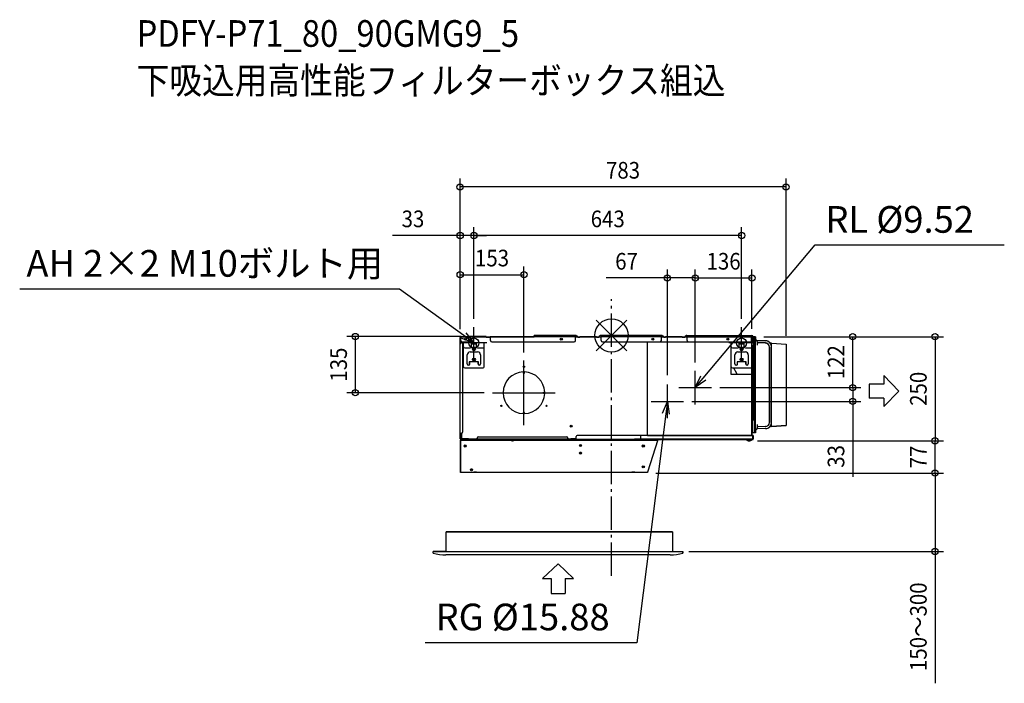
# Model space of a CAD drawing. Extents: x -1421 to 943, y -835 to 758.
import ezdxf
from ezdxf.enums import TextEntityAlignment as Align

# ---------------------------------------------------------------- set-up
doc = ezdxf.new("R2010")
doc.units = 0
doc.header["$LTSCALE"] = 20
doc.header["$MEASUREMENT"] = 0
doc.header["$PDMODE"] = 3
doc.header["$PDSIZE"] = -2
doc.linetypes.add('DASHDOT', pattern=[5.5, 4, -0.6, 0.3, -0.6])
doc.layers.get('DEFPOINTS').update_dxf_attribs({"linetype": 'CONTINUOUS'})
for name, color, linetype in [('ARRANGE', 1, 'CONTINUOUS'), ('BASIS', 6, 'DASHDOT'), ('DETAIL', 5, 'CONTINUOUS'), ('ETC', 61, 'CONTINUOUS'), ('FIX', 11, 'CONTINUOUS'), ('NOTE', 4, 'CONTINUOUS'), ('OUTLINE', 3, 'CONTINUOUS'), ('SIZE', 30, 'CONTINUOUS')]:
    doc.layers.add(name, color=color, linetype=linetype)
doc.styles.get("Standard").update_dxf_attribs({"font": 'SIMPLEX', "width": 0.9, "bigfont": 'BIGFONT'})

msp = doc.modelspace()

# ---------------------------------------------------------------- linework, layer by layer
at = {"layer": 'ARRANGE', "color": 1, "linetype": 'Continuous'}
for p, q in [((36.8, 36.8), (-36.8, -36.8)), ((-36.8, 36.8), (36.8, -36.8))]:
    msp.add_line(p, q, dxfattribs=at)
msp.add_circle((0, 0), 40, dxfattribs=at)
at = {"layer": 'BASIS', "color": 6, "linetype": 'DASHDOT'}
msp.add_line((0, -577.1), (0, 87.4), dxfattribs=at)
at = {"layer": 'DEFPOINTS', "color": 30, "linetype": 'Continuous'}
for p in [(-363.8, 356.7), (-330.6, 240), (-330.6, 240), (-210.4, 145.9), (201.1, 138.2), (337.4, 138.2), (-330.6, 20), (-330.6, 20), (312.4, 20), (-363.8, -4.6), (-363.6, -3), (-363.6, -3), (-341.1, -2.4), (337.4, -3.8), (346.2, -3), (346.2, -3), (419.2, -21), (579.2, -3), (-210.4, -60.5), (201.1, -84.7), (201.1, -84.7), (134.1, -115.2), (-615.5, -137.6), (-285.7, -137.6), (240.1, -125.2), (240.1, -125.2), (579.2, -125.2), (173.1, -158.2), (330.5, -253), (330.5, -253), (777, -253), (777, -253), (86.4, -330.4), (86.4, -330.4), (777, -330.4), (165.5, -518.8)]:
    msp.add_point(p, dxfattribs=at)
at = {"layer": 'DETAIL', "color": 5, "linetype": 'Continuous'}
for p, q in [((-363.8, -20.5), (-363.8, -4.6)), ((-363.2, -17.5), (-363.8, -17.5)), ((-363.2, -20.5), (-363.8, -20.5)), ((-363.2, -4.6), (-363.2, -20.5)), ((-363.2, -245.4), (-363.2, -4.6)), ((-361.2, -17), (-363.2, -17)), ((-362.6, -17), (-362.6, -3.8)), ((-362, -15), (-362.6, -15)), ((-362, -17), (-362, -3.8)), ((-362, -17), (-362, -16)), ((-361.6, -16), (-362, -16)), ((-361.8, -12), (-361.8, -3)), ((-342.4, -3), (-361.8, -3)), ((-361.8, -12), (-361.8, -15)), ((-361.8, -15), (-361.6, -15)), ((-361.6, -13.1), (-361.6, -17)), ((-358.8, -15), (-345.6, -15)), ((-358.2, -20), (-358.2, -232.5)), ((-355.6, -27), (-355.6, -18)), ((-305.6, -18), (-355.6, -18)), ((-342.6, -12), (-342.6, -3)), ((-342.4, -3.6), (-342.6, -3.6)), ((-290.6, -3.8), (-342.6, -3.8)), ((-341.6, -3.8), (-341.6, -3.8)), ((-341.1, -3.8), (-341.1, -2.4)), ((-301.1, -2.4), (-341.1, -2.4)), ((-336.6, -27), (-336.6, -18)), ((-324.6, -20.5), (-336.6, -20.5)), ((-324.6, -27), (-324.6, -18)), ((-305.6, -27), (-305.6, -18)), ((-301.1, -3.8), (-301.1, -2.4)), ((-291.8, -3.2), (-292.4, -3.8)), ((-291.4, -3.7), (-291.6, -3.8)), ((-186, -3), (-291.3, -3)), ((-291.3, -3.6), (-290.6, -3.6)), ((-290.6, -12), (-290.6, -3)), ((-287.6, -15), (-89.8, -15)), ((-186, -3), (-186, 0)), ((-86.1, 0), (-186, 0)), ((-86.8, -3), (-186, -3)), ((-121.9, -8.3), (-119.2, -8.6)), ((-86.8, 0), (-86.8, -3)), ((-86.8, -12), (-86.8, -3)), ((-86.1, -3), (-86.8, -3)), ((-86.1, -3.6), (-86.8, -3.6)), ((-24.8, -3.8), (-86.8, -3.8)), ((-85.8, -3.8), (-86, -3.7)), ((-85, -3.8), (-85.6, -3.2)), ((-83.4, -1.1), (-80.8, -3.8)), ((-76.3, -2.4), (-76.3, -3.8)), ((-76.3, -2.4), (-36.3, -2.4)), ((-36.3, -2.4), (-36.3, -3.8)), ((-30.8, -3.8), (-28.2, -1.1)), ((-26, -3.2), (-26.6, -3.8)), ((-25.6, -3.7), (-25.8, -3.8)), ((120.4, 0), (-25.5, 0)), ((-25.5, -3), (-24.8, -3)), ((-25.5, -3.6), (-24.8, -3.6)), ((-25.1, -3.6), (-25.1, -3.8)), ((-24.8, 0), (-24.8, -3)), ((-24.8, -12), (-24.8, -3)), ((119.7, -3), (-24.8, -3)), ((-21.8, -15), (86.6, -15)), ((86.6, -240), (86.6, -15)), ((86.6, -15), (286.6, -15)), ((119.7, 0), (119.7, -3)), ((119.7, -12), (119.7, -3)), ((120.4, -3), (119.7, -3)), ((120.4, -3.6), (119.7, -3.6)), ((181.7, -3.8), (119.7, -3.8)), ((120.7, -3.8), (120.5, -3.7)), ((121.5, -3.8), (120.9, -3.2)), ((123.1, -1.1), (125.7, -3.8)), ((130, -2.4), (130, -3.8)), ((130, -2.4), (170, -2.4)), ((170, -2.4), (170, -3.8)), ((175.7, -3.8), (178.3, -1.1)), ((179.9, -3.8), (180.5, -3.2)), ((180.5, -3.2), (179.9, -3.8)), ((180.9, -3.7), (180.7, -3.8)), ((181, 0), (336.6, 0)), ((181, -3), (181.7, -3)), ((181, -3), (336.6, -3)), ((181, -3.6), (181.7, -3.6)), ((181.7, 0), (181.7, -3)), ((181.7, -12), (181.7, -3)), ((286.6, -15), (336.6, -15)), ((286.6, -15), (286.6, -93)), ((337.4, -18), (287.4, -18)), ((287.4, -27), (287.4, -18)), ((306.4, -27), (306.4, -18)), ((318.4, -20.5), (306.4, -20.5)), ((318.4, -27), (318.4, -18)), ((336.6, -18), (336.6, -3)), ((336.8, -18), (336.8, -3.8)), ((337.4, -3.8), (337.4, -18)), ((337.4, -27), (337.4, -18)), ((346.2, -3), (340.3, -3)), ((340.4, -3.8), (340.4, -26.4)), ((343.7, -234), (343.7, -3)), ((343.7, -234), (343.7, -3)), ((346.2, -234), (346.2, -3)), ((369.6, -12.8), (349.3, -12.4)), ((350.2, -14.9), (350.2, -23.1)), ((350.4, -16.7), (350.3, -16.6)), ((350.4, -16.7), (350.4, -16.7)), ((369.5, -17.8), (350.9, -17.5)), ((372.3, -18.3), (352.2, -17.9)), ((384.2, -18.5), (381, -18.4)), ((384.2, -18.5), (419.2, -21)), ((384.2, -26.2), (384.2, -18.5)), ((419.2, -21), (419.2, -216)), ((419.2, -21), (419.2, -216)), ((-355.6, -75), (-355.6, -27)), ((-352.6, -30), (-339.6, -30)), ((-346.6, -68), (-346.6, -46.5)), ((-339.6, -39.5), (-321.6, -39.5)), ((-334.1, -32.5), (-334.1, -31.5)), ((-327.1, -31.5), (-327.1, -32.5)), ((-321.6, -30), (-308.6, -30)), ((-314.6, -46.5), (-314.6, -68)), ((-305.6, -75), (-305.6, -27)), ((287.4, -75), (287.4, -27)), ((290.4, -30), (303.4, -30)), ((296.4, -68), (296.4, -46.5)), ((303.4, -39.5), (321.4, -39.5)), ((308.9, -32.5), (308.9, -31.5)), ((315.9, -31.5), (315.9, -32.5)), ((321.4, -30), (334.4, -30)), ((328.4, -46.5), (328.4, -68)), ((337.4, -24), (339.6, -24)), ((340.4, -26.4), (337.4, -26.4)), ((337.4, -75), (337.4, -27)), ((339.6, -24), (339.6, -204)), ((379.2, -28.2), (379.2, -208.8)), ((379.3, -208.8), (379.3, -27.8)), ((384.3, -208.8), (384.3, -27.8)), ((-341.6, -63), (-341.6, -70.2)), ((-319.6, -63), (-341.6, -63)), ((-340.6, -68), (-340.6, -63)), ((-329.8, -60.1), (-328.6, -56.9)), ((-320.6, -68), (-320.6, -63)), ((-319.6, -70.2), (-319.6, -63)), ((286.6, -66.2), (287.4, -67.7)), ((323.4, -63), (301.4, -63)), ((301.4, -63), (301.4, -70.2)), ((302.4, -68), (302.4, -63)), ((322.4, -68), (322.4, -63)), ((323.4, -70.2), (323.4, -63)), ((-352.6, -78), (-308.6, -78)), ((-211.9, -87.6), (-211.9, -90.6)), ((-211.9, -90.6), (-208.9, -90.6)), ((-208.9, -90.6), (-208.9, -87.6)), ((286.6, -93), (336.6, -93)), ((290.4, -78), (334.4, -78)), ((293.1, -78), (300.1, -90.6)), ((336.6, -77), (336.6, -93)), ((336.6, -93), (336.6, -240)), ((-163.4, -139.1), (-163.4, -136.1)), ((-163.4, -136.1), (-160.4, -136.1)), ((-160.4, -139.1), (-163.4, -139.1)), ((-211.9, -184.6), (-211.9, -187.6)), ((-208.9, -184.6), (-211.9, -184.6)), ((-208.9, -187.6), (-208.9, -184.6)), ((336.6, -204), (339.6, -204)), ((337.2, -204.8), (336.6, -204.8)), ((337.2, -204.8), (337.2, -205)), ((337.2, -205), (338.7, -205)), ((337.2, -205), (337.2, -240)), ((337.2, -206.7), (337.2, -240)), ((338.7, -204.6), (337.4, -204.6)), ((338.7, -234), (338.7, -204)), ((384.2, -218.5), (384.2, -210.4)), ((-363.8, -245.4), (-363.8, -232)), ((-363.2, -232), (-363.8, -232)), ((-363.8, -247.9), (-363.8, -232)), ((-363.2, -235), (-363.8, -235)), ((-363.2, -235), (-363.8, -235)), ((-363.2, -245.4), (-363.2, -232)), ((-363.2, -247.9), (-363.2, -232)), ((-361.2, -235.5), (-363.2, -235.5)), ((-362.6, -235.5), (-362.6, -245.4)), ((-362.6, -235.5), (-362.6, -248)), ((-361.8, -235.5), (-361.8, -245.4)), ((-361.8, -235.5), (-361.8, -236)), ((-361.8, -235.5), (-361.8, -248)), ((-361.6, -236), (-361.8, -236)), ((-361.6, -235.5), (-361.6, -245.4)), ((-361.6, -235.5), (-361.6, -248)), ((-360.6, -235.4), (-360.6, -248)), ((346.2, -234), (337.2, -234)), ((369.5, -223.8), (349.6, -224.1)), ((350.2, -213.9), (350.2, -222.1)), ((350.4, -220.3), (350.4, -220.3)), ((369.5, -218.8), (352, -219.1)), ((370.4, -218.7), (352.2, -219.1)), ((384.2, -218.5), (380.7, -218.6)), ((384.2, -218.5), (419.2, -216)), ((-363.8, -247.9), (-363.2, -247.9)), ((-362.6, -247.9), (-363.2, -247.9)), ((-362.6, -248), (-361.8, -248)), ((-362.6, -250.4), (-362.6, -329.4)), ((-362.6, -250.4), (-359.6, -250.4)), ((-359.6, -251.4), (-362.6, -251.4)), ((-362.6, -251.6), (-241.4, -251.6)), ((-343.6, -248), (-361.6, -248)), ((-361.6, -249), (-361.6, -248.2)), ((-343.6, -248.2), (-361.6, -248.2)), ((-361.6, -249.6), (-361.6, -249)), ((-361.6, -249), (-323.1, -249)), ((-323.1, -249.6), (-361.6, -249.6)), ((-361.1, -248.2), (-361.1, -248)), ((-359.6, -251.4), (-359.6, -250.4)), ((-359.6, -250.4), (-247.1, -250.4)), ((-244.1, -251.4), (-359.6, -251.4)), ((-358.6, -249.6), (-358.6, -249)), ((-358.4, -248.2), (-358.4, -248)), ((-347.6, -248.2), (-347.6, -249)), ((-344.6, -248.2), (-344.6, -249)), ((-343.6, -248), (-343.6, -249)), ((-343.6, -248), (-323.1, -248)), ((-336.1, -250.4), (-336.1, -249.6)), ((-323.1, -250.4), (-323.1, -246.4)), ((-104.6, -249.4), (-323.1, -249.4)), ((-104.6, -250.4), (-323.1, -250.4)), ((-320.1, -243.4), (-107.6, -243.4)), ((-247.1, -251.4), (-247.1, -250.4)), ((-244.1, -251.4), (-244.1, -250.4)), ((-242.3, -250.5), (-244.1, -250.5)), ((-244.1, -251.4), (-244.1, -251.6)), ((-241.6, -251.4), (-244.1, -251.4)), ((-241.4, -251.6), (-244.1, -251.6)), ((-240.2, -252.4), (-240.2, -252.4)), ((-238.4, -252.9), (-238.4, -252.4)), ((-237.4, -252.4), (-237.4, -252.9)), ((-235.7, -252.4), (-235.7, -252.4)), ((-234.4, -251.6), (110.9, -251.6)), ((-232.1, -251.6), (-234.4, -251.6)), ((-232.1, -251.4), (-234.2, -251.4)), ((-232.1, -250.5), (-233.5, -250.5)), ((-232.1, -251.4), (-232.1, -250.4)), ((-232.1, -251.4), (-232.1, -251.6)), ((111, -251.4), (-232.1, -251.4)), ((-229.1, -251.4), (-229.1, -250.4)), ((-229.1, -250.4), (111.3, -250.4)), ((-104.6, -246.4), (-104.6, -250.4)), ((-104.6, -248), (-85.3, -248)), ((-104.6, -248.4), (-87.6, -248.4)), ((-104.6, -248.6), (-86.5, -248.6)), ((-86.5, -249.2), (-104.6, -249.2)), ((-104.6, -249.6), (-91.6, -249.6)), ((-103.6, -248.6), (-103.6, -249.2)), ((-103, -248.6), (-103, -248.4)), ((-103, -249.6), (-103, -249.2)), ((-100.2, -248.6), (-100.2, -248.4)), ((-100.2, -249.6), (-100.2, -249.2)), ((-97.6, -248.2), (-97.6, -248)), ((-85.3, -248.2), (-97.6, -248.2)), ((-91.6, -250.4), (-91.6, -249.6)), ((-87.6, -248.2), (-87.6, -248.4)), ((-86.5, -248.6), (-86.5, -249.2)), ((-85.9, -248.8), (-86.4, -249.2)), ((-86.4, -249.2), (-85.8, -249.8)), ((-85.9, -248.8), (-85.4, -249.3)), ((-85.8, -249.8), (-85.4, -249.3)), ((-85.8, -249.8), (-85.4, -249.3)), ((-85.6, -248), (-85.6, -249)), ((-85.3, -249), (-85.6, -249)), ((-85.4, -248.2), (-85.4, -248)), ((-85.3, -245.4), (-85.3, -243)), ((-85.3, -250), (-85.3, -243)), ((-85.3, -249.2), (69.4, -249.2)), ((-85.3, -250), (55.4, -250)), ((86.6, -240), (-82.3, -240)), ((86.6, -240), (-82.3, -240)), ((19.4, -250.4), (19.4, -250)), ((22.4, -250.4), (22.4, -250)), ((33.6, -250), (33.6, -250.4)), ((55.2, -250), (55.2, -250.4)), ((55.4, -248), (69.4, -248)), ((55.4, -250), (55.4, -248)), ((55.4, -250), (338.4, -250)), ((338.4, -240), (69.4, -240)), ((69.4, -240), (69.4, -249.2)), ((69.4, -240), (69.4, -250)), ((69.4, -248), (338.4, -248)), ((111.3, -250.4), (86.4, -328.2)), ((86.6, -240), (336.6, -240)), ((87.4, -250), (338.4, -250)), ((337.2, -240), (340.2, -240)), ((337.8, -240), (337.8, -240)), ((340.4, -240), (338.4, -240)), ((338.4, -240), (338.4, -250)), ((338.4, -240), (338.4, -248)), ((340.4, -240), (340.4, -248)), ((-76, -282.6), (-73.2, -282.6)), ((77.7, -266.1), (75.1, -266.1)), ((-362.6, -328.2), (86.4, -328.2)), ((-362.6, -328.4), (86.4, -328.4)), ((86.4, -329.4), (-362.6, -329.4)), ((-359.6, -328.4), (-359.6, -329.4)), ((-330.9, -328.2), (-330.9, -327.4)), ((-330.9, -327.4), (-324.3, -327.4)), ((-327.6, -328.4), (-327.6, -327.4)), ((-324.3, -328.2), (-324.3, -327.4)), ((49.1, -327.4), (55.7, -327.4)), ((49.1, -328.2), (49.1, -327.4)), ((52.4, -328.4), (52.4, -327.4)), ((55.7, -328.2), (55.7, -327.4)), ((83.4, -328.4), (83.4, -329.4)), ((86.4, -328.2), (86.4, -329.4)), ((-397, -518.8), (-397, -471.8)), ((146.1, -471.8), (-397, -471.8)), ((146.1, -471.8), (146.1, -518.8)), ((-428.5, -522.8), (-428.5, -518.8)), ((-397, -518.8), (-428.5, -518.8)), ((-403, -518.8), (171.5, -518.8)), ((-397, -518.8), (-402, -518.8)), ((171.5, -522.8), (171.5, -518.8)), ((140.8, -526.8), (-397.8, -526.8))]:
    msp.add_line(p, q, dxfattribs=at)
for points in [[(350.3, -16.6), (350.2, -16.4), (350.2, -16.4)], [(350.2, -220.6), (350.2, -220.6), (350.4, -220.3)]]:
    msp.add_lwpolyline(points, dxfattribs=at)
for centre, radius in [((-350.6, -9), 2.5), ((-350.6, -9), 1.45), ((-120.6, -9), 2.5), ((-120.6, -9), 1.45), ((99.4, -9), 2.5), ((99.4, -9), 1.45), ((279.4, -9), 2.5), ((279.4, -9), 1.45), ((-330.6, -32), 2.3), ((312.4, -32), 2.3), ((-330.6, -58), 3.5), ((-330.6, -58), 2.25), ((312.4, -58), 3.5), ((312.4, -58), 2.25), ((-210.4, -75.1), 1.45), ((-264.5, -168.9), 1.45), ((-156.3, -168.9), 1.45), ((-96.9, -217.8), 2.5), ((-96.9, -217.8), 1.45), ((-351.6, -265.4), 2.5), ((-351.6, -265.4), 1.45), ((-74.6, -264.4), 2.5), ((-74.6, -282.4), 2.5), ((-74.6, -264.4), 1.45), ((-74.6, -282.4), 1.45), ((76.4, -265.4), 2.5), ((76.4, -265.4), 1.45), ((-336.1, -322.4), 2.5), ((-336.1, -322.4), 1.45), ((76.4, -315.4), 2.5), ((76.4, -315.4), 1.45)]:
    msp.add_circle(centre, radius, dxfattribs=at)
for centre, radius, start, end in [((-363.2, -4.6), 0.61, 0, 180), ((-363.2, -4.6), 0.01, 0, 180), ((-361.8, -3.8), 0.8, 90, 180), ((-361.8, -3.8), 0.2, 90, 180), ((-358.8, -12), 3, 180, 270), ((-361.2, -20), 3, 0, 90), ((-345.6, -12), 3, 270, 0), ((-342.4, -3.8), 0.8, 2, 90), ((-342.4, -3.8), 0.2, 2, 90), ((-291.3, -3.8), 0.8, 90, 135), ((-291.3, -3.8), 0.2, 90, 135), ((-287.6, -12), 3, 180, 270), ((-89.8, -12), 3, 270, 0), ((-86.4, -4.7), 1, 59.9739, 113.6143), ((-86.1, -3.8), 3.8, 45, 90), ((-86.1, -3.8), 0.8, 45, 90), ((-86.1, -3.8), 0.2, 45, 90), ((-25.5, -3.8), 3.8, 90, 135), ((-25.5, -3.8), 0.8, 90, 135), ((-25.5, -3.8), 0.2, 90, 135), ((-21.8, -12), 3, 180, 270), ((116.7, -12), 3, 270, 0), ((120.4, -3.8), 3.8, 45, 90), ((120.4, -3.8), 0.8, 45, 90), ((120.4, -3.8), 0.2, 45, 90), ((181, -3.8), 3.8, 90, 135), ((181, -3.8), 0.8, 90, 135), ((181, -3.8), 0.8, 90, 135), ((181, -3.8), 0.2, 90, 135), ((184.7, -12), 3, 180, 270), ((336.6, -3.8), 3.8, 0, 90), ((336.6, -3.8), 0.8, 0, 90), ((336.6, -3.8), 0.2, 0, 90), ((336.6, -8.2), 0.2, 270, 0), ((336.6, -12.9), 0.2, 0, 90), ((346.7, -10.5), 0.5, 180, 263.6206), ((346.2, -14.9), 4, 360, 83.6206), ((352.2, -15.9), 2, 203.287, 269), ((369.2, -28.2), 10, 0.0006, 89), ((369.3, -27.8), 10, 0, 88.8864), ((369.3, -27.8), 15, 0, 88.8864), ((-352.6, -27), 3, 180, 270), ((-339.6, -46.5), 7, 90, 180), ((-339.6, -27), 3, 270, 0), ((-330.6, -31.5), 3.5, 0, 180), ((-330.6, -32.5), 3.5, 180, 0), ((-321.6, -27), 3, 180, 270), ((-321.6, -46.5), 7, 0, 90), ((-308.6, -27), 3, 270, 0), ((290.4, -27), 3, 180, 270), ((303.4, -46.5), 7, 90, 180), ((303.4, -27), 3, 270, 0), ((312.4, -31.5), 3.5, 0, 180), ((312.4, -32.5), 3.5, 180, 0), ((321.4, -27), 3, 180, 270), ((321.4, -46.5), 7, 0, 90), ((334.4, -27), 3, 270, 0), ((-343.6, -68), 3, 180, 0), ((-317.6, -68), 3, 180, 0), ((299.4, -68), 3, 180, 0), ((325.4, -68), 3, 180, 0), ((-352.6, -75), 3, 180, 270), ((-308.6, -75), 3, 270, 0), ((-210.4, -137.6), 50, 91.7191, 268.2809), ((-210.4, -137.6), 50, 1.7191, 88.2809), ((290.4, -75), 3, 180, 270), ((294.9, -93.5), 6, 4.9058, 29.0006), ((334.4, -75), 3, 270, 0), ((-210.4, -137.6), 50, 271.7191, 358.2809), ((337.4, -204.8), 0.8, 90, 180), ((369.2, -208.8), 10, 271, 0), ((369.3, -208.8), 15, 270.8864, 0), ((369.3, -208.8), 10, 270.8864, 0), ((-361.2, -232.5), 3, 270, 0), ((346.7, -226.5), 0.5, 96.3794, 180), ((346.2, -222.1), 4, 276.3794, 0), ((352.2, -221.1), 2, 91, 156.713), ((-363.2, -247.9), 0.61, 180, 348.75), ((-363.2, -247.9), 0.01, 180, 0), ((-361.6, -248), 1, 180, 270), ((-361.6, -248), 0.2, 180, 270), ((-350.1, -246.8), 5.3, 211.8908, 223.2709), ((-350.1, -246.8), 5.3, 316.7291, 328.1092), ((-320.1, -246.4), 3, 90, 180), ((-237.9, -247.6), 5.3, 211.8908, 244.8792), ((-237.9, -247.6), 5.28, 244.7588, 264.5624), ((-237.9, -247.6), 4.8, 264.0192, 275.9808), ((-237.9, -247.6), 5.28, 275.4376, 295.2412), ((-237.9, -247.6), 5.3, 295.1208, 328.1092), ((-107.6, -246.4), 3, 0, 90), ((-87.6, -247.4), 1, 270, 306.7875), ((-86.5, -249.4), 0.8, 45, 90), ((-86.5, -249.4), 0.2, 45, 90), ((-85.3, -249.2), 0.8, 225, 270), ((-85.3, -249.2), 0.2, 225, 270), ((-82.3, -243), 3, 90, 180), ((-82.3, -243), 3, 90, 180), ((33.6, -250.8), 0.8, 30, 90), ((55.2, -250.8), 0.8, 90, 150), ((330.5, -243), 10, 224.7456, 315.2544), ((336.6, -241), 1, 77.014, 90), ((338.4, -248), 2.05, 270, 0), ((338.4, -248), 0.05, 270, 0), ((-331.1, -328.2), 0.2, 270, 0), ((-324.1, -328.2), 0.2, 180, 270), ((48.9, -328.2), 0.2, 270, 0), ((55.9, -328.2), 0.2, 180, 270), ((-397.8, -406.8), 120, 255.177, 270), ((140.8, -406.8), 120, 270, 284.823)]:
    msp.add_arc(centre, radius, start, end, dxfattribs=at)
at = {"layer": 'FIX', "color": 11, "linetype": 'Continuous'}
for centre in [(-330.6, -18), (312.4, -18)]:
    msp.add_circle(centre, 12, dxfattribs=at)
at = {"layer": 'NOTE', "color": 4, "linetype": 'Continuous'}
for p, q in [((220.4, -102.2), (489.5, 217.7)), ((489.5, 217.7), (943.4, 217.7)), ((-509.2, 111.1), (-1421.5, 111.1)), ((-354.9, -0.4), (-509.2, 111.1)), ((-350.2, 6.1), (-330.6, -18)), ((-330.6, -56), (-330.6, 20)), ((312.4, -56), (312.4, 20)), ((-299.7, -18), (-361.5, -18)), ((-330.6, -18), (-359.6, -6.9)), ((-330.6, -18), (-354.9, -0.4)), ((343.3, -18), (281.5, -18)), ((-210.4, -215.1), (-210.4, -60.5)), ((201.1, -165.6), (201.1, -84.8)), ((134.1, -198.6), (134.1, -117.8)), ((201.1, -125.2), (214.2, -97.1)), ((201.1, -125.2), (220.4, -102.2)), ((226.5, -107.4), (201.1, -125.2)), ((654.3, -116.6), (618.6, -116.6)), ((618.6, -116.6), (618.6, -150.2)), ((654.3, -96.4), (654.3, -116.6)), ((654.3, -96.4), (690.2, -133.4)), ((-285.7, -137.6), (-135.1, -137.6)), ((162, -125.2), (240.1, -125.2)), ((654.3, -170.5), (690.2, -133.4)), ((95, -158.2), (173.1, -158.2)), ((122.3, -186.9), (134.1, -158.2)), ((134.1, -158.2), (130.3, -188)), ((134.1, -158.2), (138.2, -189)), ((654.3, -150.2), (618.6, -150.2)), ((654.3, -150.2), (654.3, -170.5)), ((130.3, -188), (60.5, -738)), ((-165.6, -584), (-128.5, -548.1)), ((-91.5, -584), (-128.5, -548.1)), ((-165.6, -584), (-145.3, -584)), ((-145.3, -584), (-145.3, -619.7)), ((-111.7, -584), (-91.5, -584)), ((-111.7, -584), (-111.7, -619.7)), ((-145.3, -619.7), (-111.7, -619.7)), ((60.5, -738), (-447.6, -738))]:
    msp.add_line(p, q, dxfattribs=at)
at = {"layer": 'OUTLINE', "color": 3, "linetype": 'Continuous'}
for p, q in [((-363.8, -20.5), (-363.8, -4.6)), ((-363.2, -20.5), (-363.8, -20.5)), ((-363.2, -232), (-363.2, -20.5)), ((-362.6, -4.6), (-362.6, -3.8)), ((-361.8, -3), (-342.4, -3)), ((-341.6, -3.8), (-341.6, -3.8)), ((-341.6, -3.8), (-341.1, -3.8)), ((-341.1, -3.8), (-341.1, -2.4)), ((-341.1, -2.4), (-301.1, -2.4)), ((-301.1, -2.4), (-301.1, -3.8)), ((-301.1, -3.8), (-292.4, -3.8)), ((-292.4, -3.8), (-291.8, -3.2)), ((-291.3, -3), (-186, -3)), ((-186, -3), (-186, 0)), ((-186, 0), (-86.1, 0)), ((-83.4, -1.1), (-80.8, -3.8)), ((-80.8, -3.8), (-76.3, -3.8)), ((-76.3, -3.8), (-76.3, -2.4)), ((-76.3, -2.4), (-36.3, -2.4)), ((-36.3, -2.4), (-36.3, -3.8)), ((-36.3, -3.8), (-30.8, -3.8)), ((-30.8, -3.8), (-28.2, -1.1)), ((-25.5, 0), (120.4, 0)), ((123.1, -1.1), (125.7, -3.8)), ((125.7, -3.8), (130, -3.8)), ((130, -3.8), (130, -2.4)), ((130, -2.4), (170, -2.4)), ((170, -2.4), (170, -3.8)), ((170, -3.8), (175.7, -3.8)), ((175.7, -3.8), (178.3, -1.1)), ((181, 0), (336.6, 0)), ((343.7, -3), (340.3, -3)), ((340.3, -3), (346.2, -3)), ((346.2, -3), (346.2, -10.5)), ((349.3, -12.4), (369.6, -12.8)), ((381, -18.4), (384.2, -18.5)), ((384.2, -18.5), (419.2, -21)), ((419.2, -21), (419.2, -216)), ((-363.8, -247.9), (-363.8, -232)), ((-363.8, -232), (-363.2, -232)), ((346.2, -234), (337.2, -234)), ((337.2, -234), (337.2, -240)), ((346.2, -226.5), (346.2, -234)), ((369.5, -223.8), (349.6, -224.1)), ((384.2, -218.5), (380.7, -218.6)), ((419.2, -216), (384.2, -218.5)), ((419.2, -216), (419.2, -216)), ((-363.2, -247.9), (-363.8, -247.9)), ((-362.6, -247.9), (-363.2, -247.9)), ((-362.6, -329.4), (-362.6, -250.4)), ((-362.6, -250.4), (-359.6, -250.4)), ((-361.6, -249.6), (-361.6, -249)), ((-354.6, -249.6), (-361.6, -249.6)), ((-359.6, -250.4), (-354, -250.4)), ((323.4, -250), (55.2, -250)), ((55.2, -250), (55.2, -250.4)), ((55.2, -250.4), (111.3, -250.4)), ((111.3, -250.4), (86.4, -328.2)), ((337.2, -240), (338.4, -240)), ((338.4, -250), (337.6, -250)), ((338.4, -240), (338.4, -240)), ((338.4, -240), (340.4, -240)), ((340.4, -240), (340.4, -248)), ((86.4, -329.4), (-362.6, -329.4)), ((86.4, -328.2), (86.4, -329.4)), ((-397, -471.8), (146.1, -471.8)), ((-397, -518.8), (-397, -471.8)), ((-397, -471.8), (-397, -471.8)), ((146.1, -471.8), (146.1, -518.8)), ((-428.5, -522.8), (-428.5, -518.8)), ((-428.5, -518.8), (-397, -518.8)), ((146.1, -518.8), (171.5, -518.8)), ((171.5, -518.8), (171.5, -522.8)), ((140.8, -526.8), (-397.8, -526.8))]:
    msp.add_line(p, q, dxfattribs=at)
for centre, radius, start, end in [((-363.2, -4.6), 0.61, 0, 180), ((-361.8, -3.8), 0.8, 90, 180), ((-342.4, -3.8), 0.8, 2, 90), ((-291.3, -3.8), 0.8, 90, 135), ((-86.1, -3.8), 3.8, 45, 90), ((-25.5, -3.8), 3.8, 90, 135), ((120.4, -3.8), 3.8, 45, 90), ((181, -3.8), 3.8, 90, 135), ((336.6, -3.8), 3.8, 12.1532, 90), ((336.6, -3.8), 3.8, 0, 12.1532), ((346.7, -10.5), 0.5, 180, 263.6206), ((346.2, -14.9), 4, 38.3471, 83.6206), ((369.3, -27.8), 15, 38.7849, 88.8864), ((346.7, -226.5), 0.5, 96.3794, 180), ((346.2, -222.1), 4, 276.3794, 329.3773), ((369.3, -208.8), 15, 270.8864, 319.4058), ((-363.2, -247.9), 0.01, 180, 0), ((-361.6, -248), 1, 174.2608, 270), ((-350.1, -246.8), 5.3, 211.8908, 222.7847), ((330.5, -243), 10, 224.7456, 315.2544), ((338.4, -248), 2.05, 270, 0), ((-397.8, -406.8), 120, 255.177, 270), ((140.8, -406.8), 120, 270, 284.823)]:
    msp.add_arc(centre, radius, start, end, dxfattribs=at)
at = {"layer": 'SIZE', "color": 30, "linetype": 'Continuous'}
for p, q in [((-363.8, 15.4), (-363.8, 376.7)), ((419.2, 356.7), (-363.8, 356.7)), ((419.2, -1), (419.2, 376.7)), ((-363.6, 240), (-526.1, 240)), ((-420.8, 240), (-425.3, 240)), ((-363.6, 17), (-363.6, 260)), ((-330.6, 240), (-363.6, 240)), ((-330.6, 40), (-330.6, 260)), ((-330.6, 40), (-330.6, 260)), ((-330.6, 240), (-300.6, 240)), ((312.4, 240), (-330.6, 240)), ((312.4, 40), (312.4, 260)), ((-363.6, 17), (-363.6, 165.9)), ((-210.4, -40.5), (-210.4, 165.9)), ((-363.6, 145.9), (-210.4, 145.9)), ((134.1, -95.2), (134.1, 158.2)), ((201.1, -64.7), (201.1, 158.2)), ((201.1, -64.7), (201.1, 158.2)), ((337.4, 16.2), (337.4, 158.2)), ((134.1, 138.2), (-13.1, 138.2)), ((201.1, 138.2), (134.1, 138.2)), ((201.1, 138.2), (337.4, 138.2)), ((-361.1, -2.4), (-635.5, -2.4)), ((-615.5, -2.4), (-615.5, -137.6)), ((366.2, -3), (599.2, -3)), ((366.2, -3), (797, -3)), ((579.2, -125.2), (579.2, -3)), ((777, -3), (777, -253)), ((579.2, -125.2), (579.2, -95.2)), ((-305.7, -137.6), (-635.5, -137.6)), ((260.1, -125.2), (599.2, -125.2)), ((260.1, -125.2), (599.2, -125.2)), ((579.2, -125.2), (579.2, -158.2)), ((193.1, -158.2), (599.2, -158.2)), ((579.2, -158.2), (579.2, -339.5)), ((350.5, -253), (797, -253)), ((350.5, -253), (797, -253)), ((777, -330.4), (777, -253)), ((106.4, -330.4), (797, -330.4)), ((106.4, -330.4), (797, -330.4)), ((777, -330.4), (777, -518.8)), ((185.5, -518.8), (797, -518.8)), ((777, -518.8), (777, -835.3))]:
    msp.add_line(p, q, dxfattribs=at)
for centre in [(-363.8, 356.7), (419.2, 356.7), (-363.6, 240), (-330.6, 240), (-330.6, 240), (312.4, 240), (-363.6, 145.9), (-210.4, 145.9), (134.1, 138.2), (201.1, 138.2), (201.1, 138.2), (337.4, 138.2), (-615.5, -2.4), (579.2, -3), (777, -3), (579.2, -125.2), (579.2, -125.2), (-615.5, -137.6), (579.2, -158.2), (777, -253), (777, -253), (777, -330.4), (777, -330.4), (777, -518.8)]:
    msp.add_circle(centre, 7.5, dxfattribs=at)

# ---------------------------------------------------------------- texts
at = {"layer": 'ETC', "color": 61, "linetype": 'Continuous', "width": 0.9}
for s, p in [('PDFY-P71_80_90GMG9_5', (-1140.8, 693.2)), ('下吸込用高性能フィルターボックス組込', (-1140.8, 580.4))]:
    msp.add_text(s, height=64, dxfattribs=at).set_placement(p)
at = {"layer": 'NOTE', "color": 4, "linetype": 'Continuous'}
for s, p in [('RL %%c9.52', (513.7, 246.7)), ('AH 2×2 M10ボルト用', (-1405.4, 141.1)), ('RG %%c15.88', (-422.6, -708))]:
    msp.add_text(s, height=64, dxfattribs=at).set_placement(p)
at = {"layer": 'SIZE', "color": 30, "linetype": 'Continuous', "width": 0.9}
for s, p in [('783', (27.7, 376.7)), ('33', (-476.9, 260)), ('643', (-9.1, 260)), ('153', (-287, 165.9)), ('67', (36.1, 158.2)), ('136', (269.2, 158.2))]:
    msp.add_text(s, height=40, dxfattribs=at).set_placement(p, align=Align.CENTER)
for s, p in [('135', (-635.5, -70)), ('122', (559.2, -64.1)), ('250', (757, -128)), ('33', (559.2, -290.3)), ('77', (757, -291.7)), ('150～300', (757, -699.4))]:
    msp.add_text(s, height=40, rotation=90, dxfattribs=at).set_placement(p, align=Align.CENTER)

doc.saveas('drawing.dxf')
